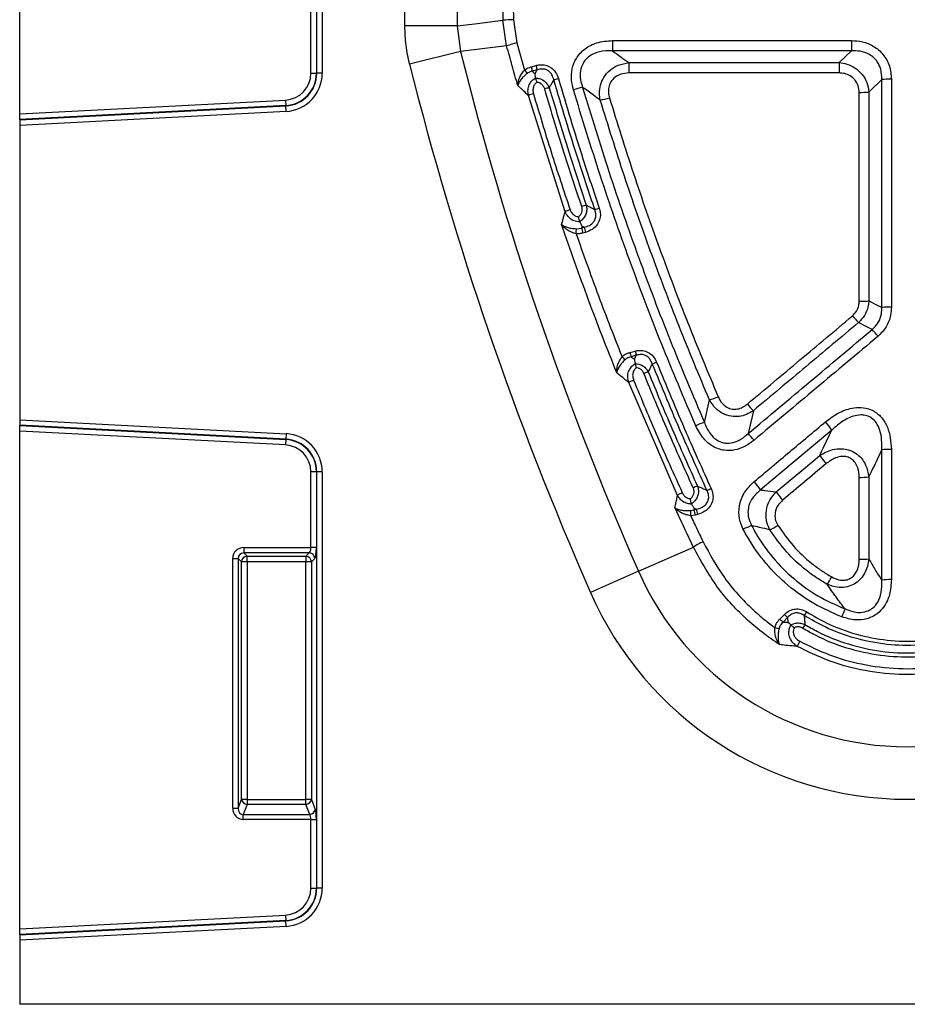
# Model space of a CAD drawing. Units: millimetres. Extents: x 3165 to 4549, y 3845 to 4716.
# Drawn here: x 3553 to 3633, y 4438 to 4527 of the extents above; entities that cross this region are included whole.
import ezdxf

# ---------------------------------------------------------------- set-up
doc = ezdxf.new("R2010")
doc.units = ezdxf.units.MM
doc.layers.add('3010207', color=7, linetype='Continuous')

# ---------------------------------------------------------------- blocks, each defined once
blk = doc.blocks.new('1259177_003_Front_view')
for p, q in [((0, 79.751), (0, 124.349)), ((26.603, 83.399), (26.603, 120.701)), ((27.096, 120.701), (27.096, 83.399)), ((34.499, 87.637), (34.499, 119.312)), ((39.197, 119.312), (39.197, 87.637)), ((26.08, 83.399), (26.08, 89.557)), ((26.573, 89.557), (26.573, 83.399)), ((39.197, 87.637), (34.499, 87.637)), ((39.197, 87.637), (39.479, 85.352)), ((43.614, 85.847), (43.287, 88.144)), ((44.226, 88.198), (44.525, 86.133)), ((43.614, 85.847), (39.479, 85.352)), ((44.525, 86.133), (45.209, 83.683)), ((53.087, 86.331), (74.496, 86.331)), ((53.087, 86.331), (53.087, 85.409)), ((74.496, 86.331), (74.496, 85.409)), ((39.479, 85.352), (34.922, 84.21)), ((74.496, 85.409), (53.087, 85.409)), ((45.804, 83.977), (46.246, 84.095)), ((54.564, 84.349), (54.564, 83.424)), ((54.564, 84.349), (73.398, 84.349)), ((73.398, 84.349), (73.398, 83.424)), ((26.08, 83.399), (26.573, 83.399)), ((26.573, 83.399), (26.603, 83.399)), ((27.096, 83.399), (26.603, 83.399)), ((46.354, 83.705), (45.913, 83.587)), ((73.398, 83.424), (54.564, 83.424)), ((77.211, 82.838), (76.056, 81.72)), ((48.849, 70.996), (45.563, 81.41)), ((0, 79.751), (23.802, 80.998)), ((23.828, 80.507), (0, 79.258)), ((0, 79.227), (23.83, 80.476)), ((23.802, 80.998), (23.828, 80.507)), ((23.828, 80.507), (23.83, 80.476)), ((23.855, 79.984), (23.83, 80.476)), ((23.855, 79.984), (0, 78.734)), ((0, 79.258), (0, 79.751)), ((0, 79.227), (0, 79.258)), ((0, 79.227), (0, 78.734)), ((0, 78.734), (0, 52.366)), ((50.353, 69.703), (50.308, 69.537)), ((50.553, 69.603), (50.353, 69.703)), ((49.868, 69.478), (50.308, 69.537)), ((50.308, 69.537), (50.553, 69.603)), ((50.67, 69.15), (50.424, 69.084)), ((54.648, 58.386), (55.121, 58.513)), ((55.228, 58.134), (54.755, 58.007)), ((58.914, 45.59), (54.551, 55.693)), ((61.325, 52.122), (61.777, 54.138)), ((65.71, 53.172), (65.237, 51.119)), ((0, 52.366), (0, 51.873)), ((0, 52.366), (23.855, 51.116)), ((0, 51.842), (0, 51.873)), ((23.83, 50.624), (0, 51.873)), ((0, 51.349), (0, 51.842)), ((0, 51.842), (23.828, 50.593)), ((0, 6.751), (0, 51.349)), ((23.802, 50.102), (0, 51.349)), ((72.741, 51.439), (66.359, 46.082)), ((23.828, 50.593), (23.802, 50.102)), ((23.828, 50.593), (23.83, 50.624)), ((23.855, 51.116), (23.83, 50.624)), ((67.757, 45.9), (71.652, 49.164)), ((26.573, 47.701), (26.08, 47.701)), ((26.08, 40.92), (26.08, 47.701)), ((26.573, 47.701), (26.603, 47.701)), ((26.573, 47.701), (26.573, 40.92)), ((27.096, 47.701), (26.603, 47.701)), ((26.603, 10.399), (26.603, 47.701)), ((27.096, 47.701), (27.096, 10.399)), ((75.19, 39.863), (75.19, 47.199)), ((76.055, 47.245), (76.054, 39.912)), ((60.085, 44.235), (60.389, 44.29)), ((60.415, 44.421), (60.389, 44.29)), ((60.389, 44.29), (60.592, 44.344)), ((60.592, 44.344), (60.415, 44.421)), ((60.507, 43.826), (60.101, 43.764)), ((60.71, 43.88), (60.507, 43.826)), ((20.065, 40.92), (26.08, 40.92)), ((20.065, 40.92), (20.065, 40.427)), ((26.573, 40.92), (26.08, 40.92)), ((55.42, 38.788), (60.345, 40.953)), ((19.08, 17.579), (19.08, 39.935)), ((19.08, 39.935), (19.573, 39.935)), ((19.573, 39.935), (19.573, 17.579)), ((19.868, 39.64), (19.573, 39.935)), ((25.935, 40.427), (20.065, 40.427)), ((20.065, 40.427), (20.36, 40.132)), ((20.36, 40.132), (25.64, 40.132)), ((20.36, 39.64), (20.36, 40.132)), ((25.64, 40.132), (25.935, 40.427)), ((25.64, 40.132), (25.64, 39.64)), ((26.427, 39.935), (26.132, 39.64)), ((19.868, 18.359), (19.868, 39.64)), ((20.36, 39.64), (19.868, 39.64)), ((25.64, 39.64), (20.36, 39.64)), ((20.36, 39.64), (20.36, 18.359)), ((25.64, 18.359), (25.64, 39.64)), ((26.132, 39.64), (25.64, 39.64)), ((26.132, 39.64), (26.132, 18.359)), ((55.42, 38.788), (51.118, 36.898)), ((68.078, 34.509), (68.489, 34.921)), ((68.782, 34.654), (68.371, 34.242)), ((19.573, 17.579), (19.868, 18.359)), ((20.36, 18.359), (19.868, 18.359)), ((20.36, 17.906), (20.021, 17.01)), ((20.36, 18.359), (20.36, 17.906)), ((20.36, 18.359), (25.64, 18.359)), ((25.64, 17.906), (20.36, 17.906)), ((25.64, 17.906), (25.64, 18.359)), ((26.132, 18.359), (25.64, 18.359)), ((25.979, 17.01), (25.64, 17.906)), ((26.132, 18.359), (26.471, 17.463)), ((19.08, 17.579), (19.573, 17.579)), ((20.021, 16.557), (20.021, 17.01)), ((20.021, 17.01), (25.979, 17.01)), ((26.08, 16.557), (20.021, 16.557)), ((26.08, 16.557), (26.573, 16.557)), ((26.08, 10.399), (26.08, 16.557)), ((26.573, 16.557), (26.573, 10.399)), ((26.08, 10.399), (26.573, 10.399)), ((26.573, 10.399), (26.603, 10.399)), ((27.096, 10.399), (26.603, 10.399)), ((0, 6.751), (23.802, 7.998)), ((23.802, 7.998), (23.828, 7.507)), ((23.828, 7.507), (0, 6.258)), ((0, 6.227), (23.83, 7.476)), ((23.828, 7.507), (23.83, 7.476)), ((23.855, 6.984), (23.83, 7.476)), ((23.855, 6.984), (0, 5.734)), ((0, 6.258), (0, 6.751)), ((0, 6.227), (0, 6.258)), ((0, 6.227), (0, 5.734)), ((0, 5.734), (0, 0)), ((204.913, 0), (0, 0))]:
    blk.add_line(p, q)
at = {"flags": 128}
for points in [[(39.197, 87.637), (40.758, 87.83), (43.287, 88.144)], [(73.398, 84.349), (73.946, 84.879), (74.496, 85.409)], [(46.162, 83.355), (46.303, 83.612), (46.354, 83.705)], [(76.055, 63.016), (76.813, 62.627), (77.211, 62.423)], [(76.343, 60.441), (75.827, 60.705), (75.127, 61.064)], [(55.052, 57.766), (55.156, 57.985), (55.228, 58.134)]]:
    blk.add_lwpolyline(points, dxfattribs=at)
for centre, radius, start, end in [((44.259, 79.425), 8.772, 90.21391, 96.36442), ((46.729, 77.523), 8.888, 104.35185, 110.51078), ((323.291, 156.5), 292.593, 194.07328, 203.72232), ((323.291, 156.5), 297.292, 194.07328, 203.72232), ((63.929, 88.803), 18.757, 194.90804, 196.14539), ((64.407, 88.93), 18.794, 194.90812, 196.1432), ((23.676, 83.399), 2.404, 273, 0), ((23.676, 83.399), 2.897, 273, 0), ((23.676, 83.399), 2.927, 273, 0), ((23.676, 83.399), 3.42, 273, 0), ((51.919, 88.929), 8.517, 218.0249, 220.6602), ((46.775, 87.866), 5.146, 281.91161, 286.64322), ((48.482, 77.142), 5.066, 101.95494, 106.75903), ((52.553, 72.223), 10.144, 102.15498, 106.95223), ((77.983, 72.873), 9.994, 89.46114, 94.42758), ((47.115, 77.552), 4.159, 105.31082, 111.90808), ((49.825, 90.802), 10.049, 282.48751, 287.32678), ((75.284, 91.504), 9.815, 269.45204, 274.50912), ((51.787, 67.306), 4.404, 103.70371, 109.19512), ((50.397, 67.683), 3.657, 107.49719, 115.04551), ((50.45, 75.48), 4.405, 283.85813, 289.34682), ((-17.646, 73.643), 67.643, 356.08534, 356.46908), ((66.399, 73.437), 16.557, 193.62266, 195.24076), ((66.658, 73.506), 16.571, 193.62381, 195.2405), ((75.284, 70.623), 7.646, 269.29946, 275.79236), ((77.983, 54.862), 7.6, 89.29452, 95.82688), ((83.172, 68.783), 11.149, 219.67648, 223.81915), ((68.499, 52.879), 10.896, 39.71876, 43.95135), ((67.29, 61.75), 13.082, 194.89973, 196.6241), ((67.782, 61.882), 13.102, 194.89973, 196.62171), ((57.964, 61.793), 5.523, 223.36697, 227.29137), ((55.594, 61.017), 3.785, 286.2531, 292.57843), ((57.346, 53.056), 3.739, 106.27706, 112.67659), ((56.105, 52.96), 3.144, 110.75662, 119.62534), ((59.597, 61.171), 7.364, 287.22717, 293.70881), ((72.998, 60.254), 10.162, 219.66828, 224.18223), ((63.47, 45.275), 7.175, 107.39537, 114.03716), ((63.854, 45.016), 10.964, 35.85757, 40.73313), ((23.676, 47.701), 2.897, 0, 87), ((23.676, 47.701), 2.927, 0, 87), ((23.676, 47.701), 3.42, 0, 87), ((58.237, 44.268), 9.795, 39.71053, 44.38063), ((23.676, 47.701), 2.404, 0, 87), ((77.983, 43.094), 6.617, 89.1924, 96.69691), ((80.245, 55.329), 10.576, 215.65752, 220.7268), ((57.902, 40.022), 10.404, 35.62709, 40.78617), ((75.283, 53.652), 6.453, 269.17341, 276.86867), ((61.765, 43.178), 3.405, 108.11687, 115.08514), ((60.476, 49.291), 3.411, 288.30333, 295.25578), ((76.102, 51.856), 10.252, 215.51711, 220.75954), ((60.478, 43.146), 2.901, 112.94579, 122.62835), ((156.379, 47.249), 96.342, 181.79313, 182.07283), ((72.714, 47.177), 12.659, 193.18339, 195.35066), ((72.923, 47.233), 12.665, 193.18433, 195.3504), ((67.964, 36.617), 6.714, 111.01987, 118.03683), ((64.131, 48.812), 7.013, 295.92091, 302.58553), ((63.488, 36.278), 5.633, 113.90319, 123.91109), ((20.378, 39.622), 0.511, 91.99808, 178.00192), ((25.622, 39.622), 0.511, 1.99808, 88.00192), ((25.917, 39.917), 0.511, 1.99808, 88.00192), ((75.283, 45.88), 6.019, 269.11574, 277.36707), ((79.5, 49.37), 26.303, 203.72232, 336.27768), ((63.048, 43.739), 11.114, 326.58106, 330.59886), ((77.982, 32.121), 5.92, 89.10053, 97.48968), ((79.5, 49.37), 31.001, 203.72232, 336.27768), ((87.556, 29.473), 14.866, 156.43331, 159.39965), ((70.789, 37.187), 3.811, 224.64112, 230.60523), ((71.211, 37.609), 3.825, 224.6412, 230.58435), ((66.274, 37.802), 4.981, 323.32499, 327.80815), ((68.41, 36.93), 3.278, 256.46126, 263.19537), ((74.514, 31.078), 5.108, 144.92659, 149.28317), ((74.24, 30.023), 5.034, 150.27953, 156.15773), ((20.383, 18.425), 0.519, 187.24984, 267.50411), ((25.617, 18.425), 0.519, 272.49589, 352.75016), ((25.956, 17.528), 0.519, 272.49589, 352.75016), ((23.676, 10.399), 2.404, 273, 0), ((23.676, 10.399), 2.897, 273, 0), ((23.676, 10.399), 2.927, 273, 0), ((23.676, 10.399), 3.42, 273, 0)]:
    blk.add_arc(centre, radius, start, end)
for centre, major_axis, ratio, start_param, end_param in [((438.944, 146.935), (0, 1088.648), 0.36397, 1.617728, 1.624827), ((439.884, 146.935), (0, 1087.648), 0.364305, 1.618836, 1.624827), ((20.096, 39.904), (0.729, -0.729), 0.970288, 2.371274, 3.911912), ((25.904, 40.92), (0, 0.5), 0.352654, 3.316126, 4.712389), ((26.397, 40.92), (0, 1), 0.176327, 3.316126, 4.712389), ((20.096, 39.904), (0.386, -0.386), 0.916626, 2.371274, 3.911912), ((20.096, 17.66), (0.395, 1.045), 0.894952, 1.970564, 3.467907), ((20.096, 17.66), (0.237, 0.627), 0.746378, 1.970564, 3.467907), ((25.904, 16.557), (0, 0.5), 0.352654, 4.712389, 5.846853), ((26.397, 16.557), (0, 1), 0.176327, 4.712389, 5.846853)]:
    blk.add_ellipse(centre, major_axis=major_axis, ratio=ratio, start_param=start_param, end_param=end_param)
for points, knots in [([(34.922, 84.21), (34.8, 84.77), (34.553, 85.9), (34.517, 87.055), (34.499, 87.637)], [0, 0, 0, 0, 0.496218, 1, 1, 1, 1]), ([(44.612, 82.298), (44.527, 82.594), (44.357, 83.184), (44.107, 84.071), (43.858, 84.959), (43.696, 85.551), (43.614, 85.847)], [0, 0, 0, 0, 0.249992, 0.499988, 0.749992, 1, 1, 1, 1]), ([(49.595, 81.926), (49.529, 82.206), (49.383, 82.818), (49.439, 83.797), (49.822, 84.81), (50.593, 85.645), (51.735, 86.227), (52.605, 86.294), (53.087, 86.331)], [0, 0, 0, 0, 0.129787, 0.283101, 0.435441, 0.610064, 0.783736, 1, 1, 1, 1]), ([(74.496, 86.331), (74.827, 86.31), (75.519, 86.266), (76.52, 85.857), (77.389, 85.115), (77.975, 84.066), (78.043, 83.266), (78.077, 82.867)], [0, 0, 0, 0, 0.178035, 0.372303, 0.570328, 0.785666, 1, 1, 1, 1]), ([(53.087, 85.409), (52.692, 85.41), (51.996, 85.411), (51.128, 85.05), (50.685, 84.639), (50.38, 84.182), (50.186, 83.609), (50.198, 82.84), (50.347, 82.362), (50.417, 82.139)], [0, 0, 0, 0, 0.225972, 0.398791, 0.527885, 0.566919, 0.7134, 0.866018, 1, 1, 1, 1]), ([(53.087, 85.409), (53.343, 85.225), (53.834, 84.871), (54.327, 84.518), (54.564, 84.349)], [0, 0, 0, 0, 0.5203448, 1, 1, 1, 1]), ([(77.211, 82.838), (77.204, 83.151), (77.191, 83.711), (76.922, 84.282), (76.575, 84.745), (76.088, 85.142), (75.3, 85.411), (74.759, 85.41), (74.496, 85.409)], [0, 0, 0, 0, 0.21684, 0.387856, 0.42842, 0.621576, 0.815942, 1, 1, 1, 1]), ([(45.209, 83.683), (45.239, 83.705), (45.416, 83.839), (45.628, 83.914), (45.804, 83.977)], [0, 0, 0, 0, 0.167865, 1, 1, 1, 1]), ([(46.246, 84.095), (46.36, 84.12), (46.637, 84.179), (47.104, 84.144), (47.611, 83.926), (48.034, 83.503), (48.177, 83.125), (48.248, 82.936)], [0, 0, 0, 0, 0.136118, 0.327987, 0.533344, 0.767417, 1, 1, 1, 1]), ([(51.997, 80.99), (51.966, 81.192), (51.897, 81.633), (51.989, 82.335), (52.295, 83.07), (52.844, 83.701), (53.628, 84.187), (54.234, 84.292), (54.564, 84.349)], [0, 0, 0, 0, 0.1284056, 0.2813621, 0.4379335, 0.6181959, 0.7921024, 1, 1, 1, 1]), ([(73.398, 84.349), (73.632, 84.316), (74.128, 84.247), (74.841, 83.904), (75.473, 83.34), (75.926, 82.583), (76.013, 82.004), (76.056, 81.72)], [0, 0, 0, 0, 0.1738529, 0.3679487, 0.5694389, 0.7878879, 1, 1, 1, 1]), ([(44.612, 82.298), (44.612, 82.301), (44.613, 82.368), (44.63, 82.579), (44.722, 82.925), (44.922, 83.334), (45.115, 83.568), (45.209, 83.683)], [0, 0, 0, 0, 0.005616, 0.149143, 0.461672, 0.735495, 1, 1, 1, 1]), ([(45.458, 83.38), (45.342, 83.284), (45.107, 83.092), (44.828, 82.769), (44.675, 82.505), (44.624, 82.349), (44.612, 82.3), (44.612, 82.298)], [0, 0, 0, 0, 0.2686047, 0.5420682, 0.8521607, 0.9946192, 1, 1, 1, 1]), ([(45.913, 83.587), (45.777, 83.545), (45.615, 83.495), (45.48, 83.396), (45.458, 83.38)], [0, 0, 0, 0, 0.833974, 1, 1, 1, 1]), ([(45.563, 81.41), (45.54, 81.582), (45.496, 81.902), (45.625, 82.369), (45.865, 82.744), (46.103, 82.904), (46.212, 82.978)], [0, 0, 0, 0, 0.284705, 0.529771, 0.783251, 1, 1, 1, 1]), ([(45.913, 83.587), (45.952, 83.55), (46.035, 83.473), (46.119, 83.395), (46.162, 83.355)], [0, 0, 0, 0, 0.476815, 1, 1, 1, 1]), ([(46.212, 82.978), (46.206, 83.018), (46.189, 83.148), (46.173, 83.271), (46.162, 83.353), (46.162, 83.355)], [0, 0, 0, 0, 0.307592, 0.987088, 1, 1, 1, 1]), ([(46.212, 82.978), (46.212, 82.977), (46.213, 82.974), (46.213, 82.971), (46.214, 82.97)], [0, 0, 0, 0, 0.499546, 1, 1, 1, 1]), ([(46.322, 82.585), (46.322, 82.587), (46.31, 82.629), (46.284, 82.724), (46.245, 82.863), (46.224, 82.934), (46.214, 82.97)], [0, 0, 0, 0, 0.012286, 0.2760709, 0.6378811, 1, 1, 1, 1]), ([(46.214, 82.97), (46.324, 82.961), (46.564, 82.942), (46.925, 82.776), (47.246, 82.489), (47.371, 82.226), (47.433, 82.098)], [0, 0, 0, 0, 0.207013, 0.454564, 0.733376, 1, 1, 1, 1]), ([(47.837, 82.832), (47.792, 82.983), (47.715, 83.242), (47.514, 83.488), (47.299, 83.659), (47.137, 83.73), (46.885, 83.784), (46.651, 83.79), (46.442, 83.73), (46.354, 83.705)], [0, 0, 0, 0, 0.239682, 0.410744, 0.470993, 0.655391, 0.669982, 0.860334, 1, 1, 1, 1]), ([(48.248, 82.936), (48.603, 81.731), (49.313, 79.321), (50.299, 76.187), (51.166, 73.522), (51.662, 72.057), (51.91, 71.324)], [0, 0, 0, 0, 0.309428, 0.618789, 0.809387, 1, 1, 1, 1]), ([(54.564, 83.424), (54.321, 83.405), (53.884, 83.372), (53.311, 83.079), (52.925, 82.66), (52.734, 82.153), (52.707, 81.66), (52.782, 81.352), (52.817, 81.209)], [0, 0, 0, 0, 0.216509, 0.389698, 0.563968, 0.715648, 0.867904, 1, 1, 1, 1]), ([(75.19, 81.69), (75.173, 81.889), (75.14, 82.289), (74.847, 82.814), (74.413, 83.186), (73.912, 83.391), (73.564, 83.414), (73.398, 83.424)], [0, 0, 0, 0, 0.214126, 0.429168, 0.626968, 0.821192, 1, 1, 1, 1]), ([(45.563, 81.41), (45.538, 81.434), (45.36, 81.6), (45.159, 81.787), (44.913, 82.017), (44.774, 82.147), (44.658, 82.256), (44.612, 82.298)], [0, 0, 0, 0, 0.0803141, 0.5601176, 0.6336542, 0.8552872, 1, 1, 1, 1]), ([(46.322, 82.585), (46.277, 82.551), (46.151, 82.454), (46.014, 82.225), (45.947, 81.902), (45.992, 81.683), (46.017, 81.563)], [0, 0, 0, 0, 0.149848, 0.416076, 0.680863, 1, 1, 1, 1]), ([(47.021, 81.992), (46.986, 82.084), (46.916, 82.268), (46.71, 82.472), (46.496, 82.567), (46.366, 82.581), (46.322, 82.585)], [0, 0, 0, 0, 0.299034, 0.600075, 0.864207, 1, 1, 1, 1]), ([(47.837, 82.832), (47.828, 82.816), (47.765, 82.701), (47.647, 82.487), (47.521, 82.258), (47.449, 82.128), (47.433, 82.098)], [0, 0, 0, 0, 0.062365, 0.469301, 0.876236, 1, 1, 1, 1]), ([(47.433, 82.098), (48.043, 80.056), (49.095, 76.534), (50.256, 73.049), (50.744, 71.584)], [0, 0, 0, 0, 0.5798438, 1, 1, 1, 1]), ([(51.505, 71.203), (51.013, 72.672), (50.12, 75.333), (48.904, 79.212), (48.192, 81.625), (47.837, 82.832)], [0, 0, 0, 0, 0.381208, 0.69057, 1, 1, 1, 1]), ([(51.997, 80.99), (51.796, 81.137), (51.268, 81.519), (50.742, 81.902), (50.417, 82.139)], [0, 0, 0, 0, 0.382315, 1, 1, 1, 1]), ([(50.417, 82.139), (51.196, 79.587), (52.756, 74.479), (55.389, 66.929), (58.215, 59.46), (60.288, 54.569), (61.325, 52.122)], [0, 0, 0, 0, 0.250353, 0.500948, 0.750355, 1, 1, 1, 1]), ([(77.211, 62.423), (77.211, 66.303), (77.211, 73.105), (77.211, 79.913), (77.211, 82.838)], [0, 0, 0, 0, 0.570511, 1, 1, 1, 1]), ([(78.077, 82.867), (78.077, 79.944), (78.076, 73.139), (78.076, 66.34), (78.076, 62.462)], [0, 0, 0, 0, 0.429489, 1, 1, 1, 1]), ([(46.017, 81.563), (46.537, 79.823), (47.577, 76.341), (48.724, 72.894), (49.297, 71.171)], [0, 0, 0, 0, 0.499891, 1, 1, 1, 1]), ([(50.339, 71.465), (49.851, 72.931), (49.027, 75.41), (47.931, 78.923), (47.324, 80.969), (47.021, 81.992)], [0, 0, 0, 0, 0.420151, 0.710053, 1, 1, 1, 1]), ([(60.547, 51.828), (59.507, 54.279), (57.426, 59.183), (54.589, 66.67), (51.944, 74.242), (50.379, 79.364), (49.595, 81.926)], [0, 0, 0, 0, 0.249407, 0.49905, 0.749404, 1, 1, 1, 1]), ([(52.817, 81.209), (53.523, 78.943), (54.934, 74.41), (57.289, 67.686), (59.806, 61.012), (61.64, 56.624), (62.558, 54.429)], [0, 0, 0, 0, 0.249518, 0.499229, 0.749517, 1, 1, 1, 1]), ([(75.19, 62.978), (75.19, 66.095), (75.19, 72.329), (75.19, 78.57), (75.19, 81.69)], [0, 0, 0, 0, 0.499981, 1, 1, 1, 1]), ([(76.056, 81.72), (76.056, 78.601), (76.055, 72.364), (76.055, 66.132), (76.055, 63.016)], [0, 0, 0, 0, 0.5000185, 1, 1, 1, 1]), ([(61.777, 54.138), (60.857, 56.337), (59.015, 60.737), (56.489, 67.427), (54.123, 74.171), (52.706, 78.717), (51.997, 80.99)], [0, 0, 0, 0, 0.250288, 0.50077, 0.750288, 1, 1, 1, 1]), ([(50.043, 70.547), (50.101, 70.593), (50.226, 70.693), (50.356, 70.917), (50.407, 71.191), (50.362, 71.374), (50.339, 71.465)], [0, 0, 0, 0, 0.213155, 0.460637, 0.730966, 1, 1, 1, 1]), ([(50.744, 71.584), (50.767, 71.45), (50.815, 71.177), (50.726, 70.767), (50.528, 70.418), (50.316, 70.211), (50.183, 70.123), (50.154, 70.103)], [0, 0, 0, 0, 0.2411188, 0.4902531, 0.7189748, 0.9385255, 1, 1, 1, 1]), ([(50.744, 71.584), (50.762, 71.575), (50.887, 71.512), (51.121, 71.395), (51.357, 71.277), (51.485, 71.213), (51.505, 71.203)], [0, 0, 0, 0, 0.070199, 0.495312, 0.920424, 1, 1, 1, 1]), ([(48.537, 69.847), (48.569, 69.967), (48.607, 70.108), (48.675, 70.356), (48.746, 70.619), (48.812, 70.861), (48.849, 70.996)], [0, 0, 0, 0, 0.314179, 0.36888, 0.646967, 1, 1, 1, 1]), ([(50.16, 70.088), (50.069, 70.094), (49.827, 70.108), (49.441, 70.26), (49.064, 70.566), (48.92, 70.854), (48.849, 70.996)], [0, 0, 0, 0, 0.160082, 0.427277, 0.717712, 1, 1, 1, 1]), ([(49.297, 71.171), (49.341, 71.07), (49.43, 70.87), (49.674, 70.653), (49.895, 70.565), (50.018, 70.55), (50.043, 70.547)], [0, 0, 0, 0, 0.317962, 0.637289, 0.927402, 1, 1, 1, 1]), ([(50.553, 69.603), (50.722, 69.649), (51.01, 69.727), (51.286, 69.941), (51.472, 70.164), (51.555, 70.338), (51.615, 70.601), (51.62, 70.867), (51.542, 71.097), (51.505, 71.203)], [0, 0, 0, 0, 0.240978, 0.410426, 0.473674, 0.643429, 0.667686, 0.845303, 1, 1, 1, 1]), ([(51.91, 71.324), (51.947, 71.185), (52.03, 70.881), (51.997, 70.368), (51.762, 69.826), (51.295, 69.373), (50.878, 69.224), (50.67, 69.15)], [0, 0, 0, 0, 0.152531, 0.333495, 0.533905, 0.767775, 1, 1, 1, 1]), ([(53.477, 56.571), (53.046, 57.653), (52.184, 59.817), (50.935, 63.114), (49.712, 66.455), (48.928, 68.716), (48.537, 69.847)], [0, 0, 0, 0, 0.246681, 0.493404, 0.746679, 1, 1, 1, 1]), ([(49.838, 69.025), (49.695, 69.068), (49.402, 69.154), (49.005, 69.378), (48.723, 69.614), (48.582, 69.784), (48.538, 69.845), (48.537, 69.847)], [0, 0, 0, 0, 0.253997, 0.518559, 0.83206, 0.994805, 1, 1, 1, 1]), ([(48.537, 69.847), (48.538, 69.846), (48.58, 69.812), (48.717, 69.72), (49.002, 69.605), (49.413, 69.511), (49.717, 69.489), (49.868, 69.478)], [0, 0, 0, 0, 0.004755, 0.166629, 0.477957, 0.742223, 1, 1, 1, 1]), ([(50.154, 70.103), (50.145, 70.141), (50.127, 70.215), (50.088, 70.372), (50.058, 70.487), (50.043, 70.545), (50.043, 70.547)], [0, 0, 0, 0, 0.3255962, 0.6508964, 0.9892741, 1, 1, 1, 1]), ([(50.154, 70.103), (50.155, 70.101), (50.156, 70.095), (50.158, 70.091), (50.16, 70.088)], [0, 0, 0, 0, 0.4989142, 1, 1, 1, 1]), ([(50.16, 70.088), (50.179, 70.048), (50.245, 69.913), (50.309, 69.788), (50.353, 69.705), (50.353, 69.703)], [0, 0, 0, 0, 0.29916, 0.988643, 1, 1, 1, 1]), ([(50.424, 69.084), (50.377, 69.073), (50.283, 69.049), (50.137, 69.029), (49.988, 69.019), (49.888, 69.023), (49.838, 69.025)], [0, 0, 0, 0, 0.245841, 0.49323, 0.745693, 1, 1, 1, 1]), ([(49.838, 69.025), (50.147, 68.147), (50.8, 66.289), (51.83, 63.483), (52.889, 60.686), (53.606, 58.869), (53.949, 58.001)], [0, 0, 0, 0, 0.237301, 0.501885, 0.762049, 1, 1, 1, 1]), ([(74.591, 61.665), (74.722, 61.799), (74.985, 62.067), (75.164, 62.546), (75.183, 62.855), (75.19, 62.978)], [0, 0, 0, 0, 0.375421, 0.750993, 1, 1, 1, 1]), ([(76.055, 63.016), (76.036, 62.835), (75.986, 62.378), (75.702, 61.673), (75.319, 61.267), (75.127, 61.064)], [0, 0, 0, 0, 0.245896, 0.622525, 1, 1, 1, 1]), ([(76.343, 60.441), (76.545, 60.639), (76.949, 61.036), (77.203, 61.77), (77.209, 62.235), (77.211, 62.423)], [0, 0, 0, 0, 0.372919, 0.747177, 1, 1, 1, 1]), ([(78.076, 62.462), (78.062, 62.216), (78.025, 61.6), (77.666, 60.644), (77.142, 60.109), (76.88, 59.841)], [0, 0, 0, 0, 0.248642, 0.624289, 1, 1, 1, 1]), ([(65.175, 53.767), (66.745, 55.084), (69.098, 57.058), (72.237, 59.69), (73.806, 61.007), (74.591, 61.665)], [0, 0, 0, 0, 0.499999, 0.749999, 1, 1, 1, 1]), ([(75.127, 61.064), (73.558, 59.748), (70.418, 57.117), (67.28, 54.487), (65.71, 53.172)], [0, 0, 0, 0, 0.500001, 1, 1, 1, 1]), ([(65.237, 51.119), (67.088, 52.673), (70.79, 55.779), (74.492, 58.887), (76.343, 60.441)], [0, 0, 0, 0, 0.500002, 1, 1, 1, 1]), ([(76.88, 59.841), (75.954, 59.065), (74.102, 57.512), (71.325, 55.183), (68.548, 52.855), (66.697, 51.303), (65.772, 50.527)], [0, 0, 0, 0, 0.249999, 0.499998, 0.749999, 1, 1, 1, 1]), ([(53.949, 58.001), (53.981, 58.03), (54.046, 58.088), (54.189, 58.192), (54.386, 58.304), (54.56, 58.359), (54.648, 58.386)], [0, 0, 0, 0, 0.1613907, 0.3239609, 0.6572708, 1, 1, 1, 1]), ([(55.121, 58.513), (55.181, 58.527), (55.402, 58.58), (55.812, 58.587), (56.331, 58.419), (56.784, 58.05), (56.96, 57.698), (57.047, 57.523)], [0, 0, 0, 0, 0.07797, 0.28698, 0.506994, 0.754223, 1, 1, 1, 1]), ([(56.654, 57.384), (56.595, 57.525), (56.494, 57.769), (56.274, 57.984), (56.048, 58.127), (55.884, 58.181), (55.63, 58.211), (55.44, 58.198), (55.274, 58.148), (55.228, 58.134)], [0, 0, 0, 0, 0.2527404, 0.4373435, 0.4970709, 0.6950816, 0.7112378, 0.9199761, 1, 1, 1, 1]), ([(53.477, 56.571), (53.476, 56.573), (53.471, 56.644), (53.469, 56.857), (53.532, 57.211), (53.696, 57.631), (53.866, 57.879), (53.949, 58.001)], [0, 0, 0, 0, 0.005707, 0.158046, 0.46479, 0.736777, 1, 1, 1, 1]), ([(54.218, 57.735), (54.112, 57.629), (53.899, 57.416), (53.651, 57.07), (53.52, 56.789), (53.484, 56.626), (53.477, 56.573), (53.477, 56.571)], [0, 0, 0, 0, 0.267575, 0.539235, 0.843446, 0.994428, 1, 1, 1, 1]), ([(54.755, 58.007), (54.621, 57.968), (54.423, 57.909), (54.268, 57.777), (54.218, 57.735)], [0, 0, 0, 0, 0.67968, 1, 1, 1, 1]), ([(54.551, 55.693), (54.508, 55.871), (54.431, 56.195), (54.518, 56.687), (54.73, 57.081), (54.97, 57.299), (55.108, 57.381), (55.131, 57.395)], [0, 0, 0, 0, 0.279578, 0.510333, 0.750834, 0.957758, 1, 1, 1, 1]), ([(54.755, 58.007), (54.79, 57.979), (54.889, 57.899), (54.987, 57.818), (55.052, 57.766)], [0, 0, 0, 0, 0.352555, 1, 1, 1, 1]), ([(55.052, 57.766), (55.052, 57.765), (55.06, 57.724), (55.078, 57.642), (55.104, 57.52), (55.123, 57.436), (55.131, 57.395)], [0, 0, 0, 0, 0.012853, 0.347671, 0.682657, 1, 1, 1, 1]), ([(55.131, 57.395), (55.132, 57.394), (55.132, 57.393), (55.132, 57.391), (55.133, 57.391)], [0, 0, 0, 0, 0.499867, 1, 1, 1, 1]), ([(55.239, 57.015), (55.239, 57.017), (55.228, 57.056), (55.202, 57.148), (55.164, 57.285), (55.143, 57.355), (55.133, 57.391)], [0, 0, 0, 0, 0.0123631, 0.2638807, 0.6317749, 1, 1, 1, 1]), ([(55.133, 57.391), (55.205, 57.387), (55.406, 57.376), (55.739, 57.259), (56.079, 57.008), (56.226, 56.764), (56.298, 56.645)], [0, 0, 0, 0, 0.149295, 0.416603, 0.714372, 1, 1, 1, 1]), ([(56.654, 57.384), (56.638, 57.353), (56.574, 57.22), (56.462, 56.985), (56.358, 56.77), (56.304, 56.657), (56.298, 56.645)], [0, 0, 0, 0, 0.126932, 0.539225, 0.951518, 1, 1, 1, 1]), ([(61.547, 46.052), (60.792, 47.717), (59.093, 51.464), (57.525, 55.269), (56.654, 57.384)], [0, 0, 0, 0, 0.44423, 1, 1, 1, 1]), ([(57.047, 57.523), (57.479, 56.466), (58.343, 54.351), (59.601, 51.412), (60.796, 48.697), (61.553, 47.036), (61.931, 46.206)], [0, 0, 0, 0, 0.2778617, 0.5557709, 0.7778734, 1, 1, 1, 1]), ([(54.551, 55.693), (54.502, 55.733), (54.277, 55.916), (53.951, 56.182), (53.642, 56.435), (53.509, 56.544), (53.477, 56.571)], [0, 0, 0, 0, 0.136084, 0.627766, 0.908744, 1, 1, 1, 1]), ([(55.239, 57.015), (55.179, 56.966), (55.038, 56.852), (54.915, 56.587), (54.881, 56.247), (54.951, 56.024), (54.991, 55.9)], [0, 0, 0, 0, 0.186491, 0.436988, 0.685839, 1, 1, 1, 1]), ([(55.905, 56.506), (55.862, 56.591), (55.776, 56.762), (55.555, 56.941), (55.362, 57.005), (55.258, 57.013), (55.239, 57.015)], [0, 0, 0, 0, 0.322462, 0.646936, 0.935679, 1, 1, 1, 1]), ([(60.321, 46.262), (59.56, 47.957), (58.418, 50.501), (56.964, 53.924), (56.258, 55.645), (55.905, 56.506)], [0, 0, 0, 0, 0.499887, 0.749929, 1, 1, 1, 1]), ([(56.298, 56.645), (57.006, 54.927), (58.423, 51.493), (59.945, 48.107), (60.706, 46.414)], [0, 0, 0, 0, 0.500109, 1, 1, 1, 1]), ([(54.991, 55.9), (55.691, 54.208), (57.092, 50.825), (58.595, 47.487), (59.347, 45.818)], [0, 0, 0, 0, 0.499892, 1, 1, 1, 1]), ([(65.71, 53.172), (65.508, 53.049), (65.112, 52.807), (64.429, 52.634), (63.692, 52.639), (62.96, 52.885), (62.262, 53.387), (61.949, 53.872), (61.777, 54.138)], [0, 0, 0, 0, 0.15359, 0.301934, 0.452043, 0.627225, 0.795669, 1, 1, 1, 1]), ([(62.558, 54.429), (62.663, 54.224), (62.851, 53.86), (63.307, 53.469), (63.803, 53.289), (64.306, 53.307), (64.772, 53.467), (65.038, 53.665), (65.175, 53.767)], [0, 0, 0, 0, 0.213118, 0.379971, 0.547876, 0.692528, 0.840341, 1, 1, 1, 1]), ([(72.163, 52.171), (72.567, 52.474), (73.34, 53.052), (74.548, 53.46), (75.593, 53.484), (76.483, 53.213), (77.241, 52.59), (77.939, 51.413), (78.021, 50.394), (78.076, 49.71)], [0, 0, 0, 0, 0.174887, 0.333858, 0.432702, 0.533774, 0.649891, 0.765085, 1, 1, 1, 1]), ([(61.325, 52.122), (61.471, 51.778), (61.726, 51.178), (62.353, 50.557), (62.868, 50.328), (63.368, 50.237), (63.929, 50.283), (64.635, 50.595), (65.03, 50.939), (65.237, 51.119)], [0, 0, 0, 0, 0.2230501, 0.3886065, 0.5120994, 0.5492416, 0.6880309, 0.8359586, 1, 1, 1, 1]), ([(65.78, 46.818), (66.843, 47.71), (68.439, 49.048), (70.567, 50.833), (71.631, 51.725), (72.163, 52.171)], [0, 0, 0, 0, 0.499999, 0.75, 1, 1, 1, 1]), ([(77.211, 49.666), (77.216, 50.254), (77.223, 51.112), (76.781, 52.07), (76.41, 52.449), (76.038, 52.677), (75.754, 52.764), (75.312, 52.808), (74.659, 52.731), (73.693, 52.277), (73.073, 51.731), (72.741, 51.439)], [0, 0, 0, 0, 0.244642, 0.356538, 0.43506, 0.464108, 0.540255, 0.557185, 0.651877, 0.813457, 1, 1, 1, 1]), ([(65.772, 50.527), (65.501, 50.325), (64.976, 49.934), (64.052, 49.611), (63.048, 49.57), (62.055, 49.924), (61.14, 50.697), (60.76, 51.422), (60.547, 51.828)], [0, 0, 0, 0, 0.157349, 0.305727, 0.450889, 0.619346, 0.786654, 1, 1, 1, 1]), ([(71.652, 49.164), (71.924, 49.732), (72.287, 50.49), (72.65, 51.248), (72.741, 51.439)], [0, 0, 0, 0, 0.748766, 1, 1, 1, 1]), ([(71.652, 49.164), (72.021, 49.37), (72.637, 49.714), (73.565, 49.803), (74.276, 49.682), (74.876, 49.401), (75.403, 48.933), (75.872, 48.217), (75.986, 47.609), (76.055, 47.245)], [0, 0, 0, 0, 0.21425, 0.357108, 0.459628, 0.572737, 0.683657, 0.810703, 1, 1, 1, 1]), ([(77.211, 49.666), (77.073, 49.376), (76.687, 48.569), (76.302, 47.762), (76.055, 47.245)], [0, 0, 0, 0, 0.3588593, 1, 1, 1, 1]), ([(77.211, 37.99), (77.211, 39.935), (77.211, 43.826), (77.211, 47.719), (77.211, 49.666)], [0, 0, 0, 0, 0.500007, 1, 1, 1, 1]), ([(78.076, 49.71), (78.076, 48.737), (78.076, 46.791), (78.076, 43.873), (78.076, 40.956), (78.075, 39.012), (78.075, 38.04)], [0, 0, 0, 0, 0.249995, 0.499993, 0.749995, 1, 1, 1, 1]), ([(75.19, 47.199), (75.17, 47.487), (75.137, 47.956), (74.86, 48.519), (74.519, 48.869), (74.108, 49.056), (73.608, 49.098), (72.936, 48.942), (72.499, 48.624), (72.23, 48.429)], [0, 0, 0, 0, 0.198756, 0.323819, 0.427933, 0.532404, 0.629337, 0.771561, 1, 1, 1, 1]), ([(72.23, 48.429), (71.581, 47.885), (70.283, 46.796), (68.985, 45.707), (68.336, 45.163)], [0, 0, 0, 0, 0.4999998, 1, 1, 1, 1]), ([(64.808, 42.543), (64.677, 42.854), (64.395, 43.523), (64.405, 44.703), (64.855, 45.902), (65.472, 46.513), (65.78, 46.818)], [0, 0, 0, 0, 0.21214, 0.45588, 0.728628, 1, 1, 1, 1]), ([(60.059, 45.282), (60.072, 45.292), (60.153, 45.349), (60.282, 45.483), (60.395, 45.721), (60.416, 45.998), (60.353, 46.174), (60.321, 46.262)], [0, 0, 0, 0, 0.046055, 0.267891, 0.496504, 0.748923, 1, 1, 1, 1]), ([(60.706, 46.414), (60.742, 46.284), (60.816, 46.02), (60.767, 45.609), (60.606, 45.248), (60.392, 44.992), (60.231, 44.876), (60.169, 44.831)], [0, 0, 0, 0, 0.225168, 0.458761, 0.671332, 0.873149, 1, 1, 1, 1]), ([(60.592, 44.344), (60.775, 44.393), (61.102, 44.481), (61.465, 44.762), (61.622, 45.015), (61.708, 45.273), (61.728, 45.572), (61.643, 45.864), (61.565, 46.017), (61.547, 46.052)], [0, 0, 0, 0, 0.243119, 0.433287, 0.575975, 0.618443, 0.780784, 0.949204, 1, 1, 1, 1]), ([(60.706, 46.414), (60.743, 46.398), (60.898, 46.331), (61.17, 46.214), (61.414, 46.11), (61.539, 46.056), (61.547, 46.052)], [0, 0, 0, 0, 0.132451, 0.552114, 0.971778, 1, 1, 1, 1]), ([(61.931, 46.206), (61.951, 46.16), (62.038, 45.958), (62.123, 45.572), (62.069, 45.033), (61.808, 44.53), (61.339, 44.103), (60.933, 43.959), (60.71, 43.88)], [0, 0, 0, 0, 0.049551, 0.21818, 0.386292, 0.577634, 0.767921, 1, 1, 1, 1]), ([(66.359, 46.082), (66.103, 45.86), (65.653, 45.47), (65.359, 44.856), (65.221, 44.291), (65.217, 43.92), (65.317, 43.383), (65.444, 43.118), (65.555, 42.885)], [0, 0, 0, 0, 0.27925, 0.491494, 0.550629, 0.761145, 0.789368, 1, 1, 1, 1]), ([(66.359, 46.082), (66.48, 46.064), (66.941, 45.997), (67.411, 45.941), (67.757, 45.9)], [0, 0, 0, 0, 0.262415, 1, 1, 1, 1]), ([(67.196, 42.505), (67.178, 42.54), (67.034, 42.805), (66.845, 43.374), (66.834, 44.265), (67.128, 45.176), (67.55, 45.662), (67.757, 45.9)], [0, 0, 0, 0, 0.032354, 0.247439, 0.482458, 0.746362, 1, 1, 1, 1]), ([(58.693, 44.473), (58.711, 44.564), (58.739, 44.704), (58.781, 44.918), (58.836, 45.199), (58.882, 45.431), (58.914, 45.59)], [0, 0, 0, 0, 0.244846, 0.375559, 0.574548, 1, 1, 1, 1]), ([(60.178, 44.808), (60.128, 44.81), (59.927, 44.816), (59.57, 44.919), (59.168, 45.188), (58.998, 45.457), (58.914, 45.59)], [0, 0, 0, 0, 0.095186, 0.385635, 0.696412, 1, 1, 1, 1]), ([(59.347, 45.818), (59.371, 45.771), (59.42, 45.675), (59.521, 45.55), (59.642, 45.441), (59.775, 45.361), (59.916, 45.305), (60.011, 45.29), (60.059, 45.282)], [0, 0, 0, 0, 0.170509, 0.345573, 0.516243, 0.692657, 0.8441, 1, 1, 1, 1]), ([(60.169, 44.831), (60.16, 44.869), (60.143, 44.945), (60.103, 45.105), (60.074, 45.221), (60.059, 45.28), (60.059, 45.282)], [0, 0, 0, 0, 0.323702, 0.647088, 0.989481, 1, 1, 1, 1]), ([(68.336, 45.163), (68.18, 45.007), (67.865, 44.696), (67.634, 44.086), (67.642, 43.484), (67.787, 43.103), (67.893, 42.927), (67.908, 42.903)], [0, 0, 0, 0, 0.260805, 0.523249, 0.753865, 0.967426, 1, 1, 1, 1]), ([(60.345, 40.953), (60.206, 41.245), (59.927, 41.83), (59.513, 42.709), (59.101, 43.59), (58.829, 44.178), (58.693, 44.473)], [0, 0, 0, 0, 0.2499918, 0.4999868, 0.7499918, 1, 1, 1, 1]), ([(60.101, 43.764), (59.954, 43.792), (59.655, 43.847), (59.237, 44.03), (58.919, 44.242), (58.752, 44.406), (58.695, 44.471), (58.693, 44.473)], [0, 0, 0, 0, 0.246333, 0.50348, 0.811698, 0.994966, 1, 1, 1, 1]), ([(58.693, 44.473), (58.695, 44.472), (58.746, 44.438), (58.902, 44.358), (59.21, 44.271), (59.63, 44.221), (59.935, 44.23), (60.085, 44.235)], [0, 0, 0, 0, 0.004557, 0.186826, 0.492944, 0.74986, 1, 1, 1, 1]), ([(60.169, 44.831), (60.17, 44.827), (60.172, 44.819), (60.176, 44.811), (60.178, 44.808)], [0, 0, 0, 0, 0.49783, 1, 1, 1, 1]), ([(60.178, 44.808), (60.202, 44.767), (60.282, 44.632), (60.36, 44.506), (60.414, 44.422), (60.415, 44.421)], [0, 0, 0, 0, 0.296374, 0.989067, 1, 1, 1, 1]), ([(60.101, 43.764), (60.156, 43.645), (60.315, 43.306), (60.578, 42.747), (60.891, 42.087), (61.1, 41.647), (61.205, 41.428)], [0, 0, 0, 0, 0.1524537, 0.4349642, 0.717481, 1, 1, 1, 1]), ([(73.641, 34.703), (72.791, 35.073), (71.064, 35.824), (68.784, 37.468), (66.792, 39.451), (65.534, 41.203), (64.947, 42.286), (64.808, 42.543)], [0, 0, 0, 0, 0.229826, 0.466461, 0.693488, 0.926999, 1, 1, 1, 1]), ([(65.555, 42.885), (65.687, 42.639), (66.229, 41.632), (67.415, 39.961), (69.28, 38.086), (71.46, 36.499), (73.099, 35.781), (73.93, 35.416)], [0, 0, 0, 0, 0.072982, 0.299943, 0.533443, 0.763291, 1, 1, 1, 1]), ([(67.196, 42.505), (66.883, 42.574), (66.329, 42.696), (65.789, 42.828), (65.555, 42.885)], [0, 0, 0, 0, 0.565741, 1, 1, 1, 1]), ([(72.325, 37.618), (72, 37.811), (71.35, 38.198), (70.097, 39.127), (68.608, 40.494), (67.671, 41.828), (67.196, 42.505)], [0, 0, 0, 0, 0.158125, 0.317228, 0.653797, 1, 1, 1, 1]), ([(67.908, 42.903), (68.34, 42.281), (69.217, 41.02), (70.614, 39.726), (71.811, 38.833), (72.423, 38.467), (72.731, 38.283)], [0, 0, 0, 0, 0.336517, 0.682758, 0.840883, 1, 1, 1, 1]), ([(68.057, 32.222), (67.528, 32.579), (66.466, 33.298), (64.507, 34.985), (62.264, 37.435), (60.992, 39.766), (60.345, 40.953)], [0, 0, 0, 0, 0.162218, 0.325778, 0.656916, 1, 1, 1, 1]), ([(61.205, 41.428), (61.801, 40.335), (63.015, 38.112), (65.052, 35.878), (66.658, 34.474), (67.337, 33.969), (67.642, 33.742)], [0, 0, 0, 0, 0.368119, 0.749494, 0.887396, 1, 1, 1, 1]), ([(76.054, 39.912), (76.02, 39.682), (75.94, 39.152), (75.619, 38.464), (75.139, 37.905), (74.597, 37.542), (73.939, 37.338), (73.149, 37.318), (72.62, 37.51), (72.325, 37.618)], [0, 0, 0, 0, 0.133107, 0.308081, 0.427346, 0.552885, 0.677609, 0.819946, 1, 1, 1, 1]), ([(72.731, 38.283), (72.941, 38.182), (73.309, 38.005), (73.87, 37.966), (74.327, 38.088), (74.689, 38.345), (74.992, 38.762), (75.164, 39.287), (75.182, 39.685), (75.19, 39.863)], [0, 0, 0, 0, 0.18695, 0.326455, 0.444082, 0.561941, 0.677305, 0.856256, 1, 1, 1, 1]), ([(76.054, 39.912), (76.242, 39.58), (76.618, 38.918), (77.013, 38.299), (77.211, 37.99)], [0, 0, 0, 0, 0.4996673, 1, 1, 1, 1]), ([(78.075, 38.04), (78.047, 37.59), (77.994, 36.752), (77.52, 35.69), (76.806, 34.918), (75.893, 34.475), (74.77, 34.368), (74.04, 34.585), (73.641, 34.703)], [0, 0, 0, 0, 0.2006138, 0.3738595, 0.5091638, 0.663, 0.8160184, 1, 1, 1, 1]), ([(73.93, 35.416), (74.246, 35.297), (74.81, 35.082), (75.645, 35.104), (76.143, 35.31), (76.542, 35.596), (76.93, 36.058), (77.23, 36.938), (77.218, 37.616), (77.211, 37.99)], [0, 0, 0, 0, 0.188979, 0.338299, 0.454951, 0.483904, 0.61311, 0.786934, 1, 1, 1, 1]), ([(73.93, 35.416), (73.795, 35.591), (73.522, 35.941), (73.118, 36.484), (72.718, 37.041), (72.456, 37.425), (72.325, 37.618)], [0, 0, 0, 0, 0.2497394, 0.4995744, 0.7497264, 1, 1, 1, 1]), ([(68.489, 34.921), (68.511, 34.942), (68.652, 35.079), (68.958, 35.29), (69.46, 35.437), (70.006, 35.402), (70.328, 35.233), (70.489, 35.148)], [0, 0, 0, 0, 0.041391, 0.272036, 0.502299, 0.751733, 1, 1, 1, 1]), ([(67.642, 33.742), (67.657, 33.798), (67.688, 33.911), (67.77, 34.1), (67.893, 34.308), (68.015, 34.442), (68.078, 34.509)], [0, 0, 0, 0, 0.19477, 0.392138, 0.691911, 1, 1, 1, 1]), ([(70.269, 34.827), (70.149, 34.9), (69.937, 35.029), (69.655, 35.066), (69.395, 35.047), (69.12, 34.957), (68.899, 34.783), (68.798, 34.671), (68.782, 34.654)], [0, 0, 0, 0, 0.251988, 0.449083, 0.497091, 0.722939, 0.956974, 1, 1, 1, 1]), ([(68.831, 34.206), (68.82, 34.3), (68.804, 34.449), (68.788, 34.599), (68.782, 34.654)], [0, 0, 0, 0, 0.634368, 1, 1, 1, 1]), ([(88.731, 34.827), (87.891, 34.351), (86.211, 33.398), (83.432, 32.522), (80.56, 32.101), (77.655, 32.162), (74.811, 32.721), (72.323, 33.626), (70.881, 34.469), (70.269, 34.827)], [0, 0, 0, 0, 0.148652, 0.2973015, 0.4458652, 0.5944273, 0.742599, 0.8907709, 1, 1, 1, 1]), ([(70.269, 34.827), (70.273, 34.768), (70.287, 34.575), (70.309, 34.304), (70.327, 34.093), (70.334, 34.013)], [0, 0, 0, 0, 0.217388, 0.707139, 1, 1, 1, 1]), ([(70.489, 35.148), (71.086, 34.798), (72.493, 33.974), (74.922, 33.089), (77.698, 32.542), (80.535, 32.482), (83.339, 32.894), (86.051, 33.752), (87.691, 34.683), (88.511, 35.148)], [0, 0, 0, 0, 0.109224, 0.257398, 0.405571, 0.554137, 0.702706, 0.851352, 1, 1, 1, 1]), ([(68.057, 32.222), (68.056, 32.224), (67.996, 32.296), (67.864, 32.49), (67.72, 32.849), (67.634, 33.294), (67.64, 33.594), (67.642, 33.742)], [0, 0, 0, 0, 0.005602, 0.202793, 0.489823, 0.748426, 1, 1, 1, 1]), ([(68.021, 33.674), (67.991, 33.528), (67.931, 33.233), (67.911, 32.8), (67.955, 32.462), (68.022, 32.287), (68.056, 32.223), (68.057, 32.222)], [0, 0, 0, 0, 0.2551063, 0.5133081, 0.7985145, 0.9942005, 1, 1, 1, 1]), ([(68.371, 34.242), (68.273, 34.141), (68.115, 33.975), (68.048, 33.758), (68.021, 33.674)], [0, 0, 0, 0, 0.6127014, 1, 1, 1, 1]), ([(68.371, 34.242), (68.411, 34.239), (68.563, 34.226), (68.717, 34.214), (68.831, 34.206)], [0, 0, 0, 0, 0.261842, 1, 1, 1, 1]), ([(69.076, 33.983), (69.052, 34.005), (68.967, 34.082), (68.887, 34.155), (68.832, 34.205), (68.831, 34.206)], [0, 0, 0, 0, 0.289401, 0.985583, 1, 1, 1, 1]), ([(69.635, 32.058), (69.488, 32.169), (69.308, 32.305), (69.084, 32.606), (68.925, 32.924), (68.869, 33.375), (68.946, 33.739), (69.043, 33.921), (69.076, 33.983)], [0, 0, 0, 0, 0.247951, 0.301984, 0.506237, 0.719837, 0.903666, 1, 1, 1, 1]), ([(69.076, 33.983), (69.077, 33.983), (69.078, 33.982), (69.078, 33.981), (69.079, 33.981)], [0, 0, 0, 0, 0.499921, 1, 1, 1, 1]), ([(69.079, 33.981), (69.122, 34.004), (69.273, 34.087), (69.572, 34.17), (69.968, 34.165), (70.213, 34.063), (70.334, 34.013)], [0, 0, 0, 0, 0.111691, 0.395585, 0.702405, 1, 1, 1, 1]), ([(69.368, 33.717), (69.366, 33.718), (69.337, 33.747), (69.267, 33.814), (69.164, 33.91), (69.107, 33.957), (69.079, 33.981)], [0, 0, 0, 0, 0.012911, 0.267718, 0.633725, 1, 1, 1, 1]), ([(69.368, 33.717), (69.358, 33.698), (69.31, 33.6), (69.262, 33.385), (69.317, 33.086), (69.51, 32.76), (69.732, 32.61), (69.868, 32.519)], [0, 0, 0, 0, 0.0431183, 0.2288072, 0.4476062, 0.6649208, 1, 1, 1, 1]), ([(70.123, 33.687), (70.085, 33.708), (70.008, 33.75), (69.882, 33.79), (69.75, 33.809), (69.618, 33.803), (69.487, 33.773), (69.408, 33.736), (69.368, 33.717)], [0, 0, 0, 0, 0.164263, 0.332559, 0.49702, 0.667001, 0.830784, 1, 1, 1, 1]), ([(88.877, 33.687), (87.974, 33.206), (86.168, 32.242), (83.2, 31.389), (80.146, 31.022), (77.071, 31.167), (74.075, 31.837), (71.764, 32.753), (70.501, 33.472), (70.123, 33.687)], [0, 0, 0, 0, 0.155847, 0.31169, 0.46738, 0.623069, 0.778314, 0.933561, 1, 1, 1, 1]), ([(70.334, 34.013), (70.703, 33.802), (71.937, 33.098), (74.196, 32.201), (77.126, 31.545), (80.132, 31.403), (83.118, 31.763), (86.019, 32.598), (87.784, 33.542), (88.666, 34.013)], [0, 0, 0, 0, 0.066437, 0.221684, 0.37693, 0.532622, 0.688317, 0.844156, 1, 1, 1, 1]), ([(69.635, 32.058), (69.542, 32.066), (69.219, 32.092), (68.879, 32.126), (68.447, 32.174), (68.242, 32.199), (68.057, 32.222)], [0, 0, 0, 0, 0.174207, 0.604878, 0.644857, 1, 1, 1, 1]), ([(89.365, 32.058), (88.243, 31.52), (85.96, 30.424), (82.348, 29.637), (78.749, 29.454), (75.455, 29.86), (72.367, 30.715), (70.552, 31.607), (69.635, 32.058)], [0, 0, 0, 0, 0.181281, 0.368924, 0.534653, 0.705207, 0.850985, 1, 1, 1, 1]), ([(69.868, 32.519), (70.743, 32.088), (72.515, 31.217), (75.498, 30.387), (78.734, 29.981), (82.206, 30.15), (85.765, 30.912), (87.997, 31.977), (89.132, 32.519)], [0, 0, 0, 0, 0.145784, 0.294797, 0.460528, 0.631073, 0.812359, 1, 1, 1, 1])]:
    blk.add_open_spline(points, degree=3, knots=knots)

msp = doc.modelspace()

# ---------------------------------------------------------------- block references
at = {"layer": '3010207'}
msp.add_blockref('1259177_003_Front_view', (3553.309, 4438.313), dxfattribs=at)

doc.saveas('drawing.dxf')
